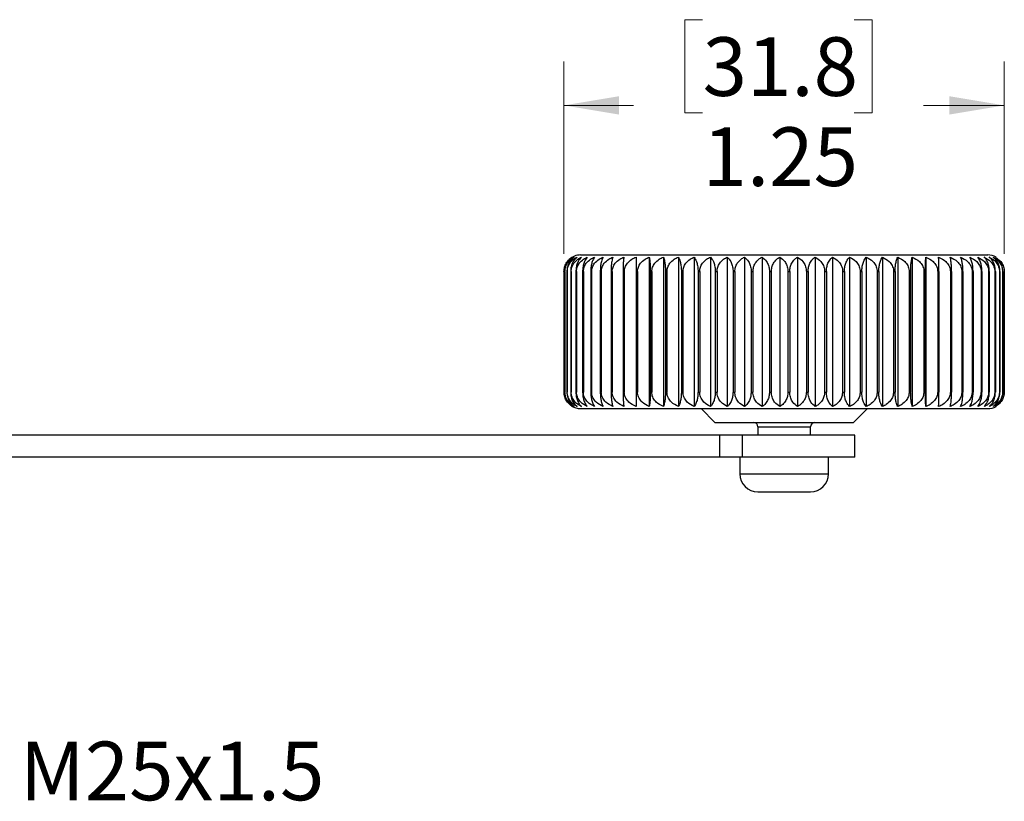
# Model space of a CAD drawing. Units: inches. Extents: x 0.4 to 16.6, y 0.2 to 10.8.
# Drawn here: x 6.8 to 9.6, y 5.1 to 7.3 of the extents above; entities that cross this region are included whole.
import ezdxf

# ---------------------------------------------------------------- set-up
doc = ezdxf.new("R2010")
doc.units = ezdxf.units.IN
doc.header["$MEASUREMENT"] = 0
doc.styles.add('SLDTEXTSTYLE0', font='TXT', dxfattribs={"width": 0.75})
doc.dimstyles.new('SLDDIMSTYLE2', dxfattribs={"dimtxt": 0.166667, "dimasz": 0.156, "dimexe": 0, "dimexo": 0.0625, "dimgap": 0.041667, "dimtad": 0, "dimtih": 1, "dimtoh": 1, "dimrnd": 1e-09, "dimzin": 12, "dimdsep": 46, "dimtxsty": 'SLDTEXTSTYLE0', "dimsah": 1, "dimcen": 0.09, "dimadec": 0, "dimazin": 3, "dimtfac": 1, "dimtofl": 0, "dimtmove": 0, "dimatfit": 3, "dimfxl": 0, "dimfrac": 2, "dimtolj": 1, "dimtzin": 12, "dimarcsym": 0})

# ---------------------------------------------------------------- blocks, each defined once
blk = doc.blocks.new('_D_6')
at = {"color": 11, "linetype": 'Continuous', "lineweight": 18}
for p, q in [((8.741, 7.3), (8.6903, 7.3)), ((8.6903, 7.3), (8.6903, 7.0351)), ((9.1719, 7.3), (9.2226, 7.3)), ((9.2226, 7.3), (9.2226, 7.0351)), ((8.3471, 6.6341), (8.3471, 7.1814)), ((9.5984, 6.6341), (9.5984, 7.1814)), ((8.3471, 7.0564), (8.5444, 7.0564)), ((9.5984, 7.0564), (9.3685, 7.0564)), ((8.6903, 7.0351), (8.741, 7.0351)), ((9.2226, 7.0351), (9.1719, 7.0351))]:
    blk.add_line(p, q, dxfattribs=at)
for points in [[(8.3471, 7.0564), (8.5031, 7.0304), (8.5031, 7.0824)], [(9.5984, 7.0564), (9.4424, 7.0824), (9.4424, 7.0304)]]:
    blk.add_solid(points, dxfattribs=at)
at = {"color": 11, "linetype": 'Continuous', "lineweight": 18, "char_height": 0.16667, "attachment_point": 1, "style": 'SLDTEXTSTYLE0'}
for s, insert in [('31.8', (8.741, 7.25)), ('1.25', (8.741, 6.994))]:
    blk.add_mtext(s, dxfattribs=dict(at, insert=insert))

msp = doc.modelspace()

# ---------------------------------------------------------------- linework, layer by layer
at = {"color": 7, "linetype": 'Continuous', "lineweight": 25}
for p, q in [((8.3943, 6.6314), (8.973, 6.6314)), ((8.5519, 6.6253), (8.5519, 6.2004)), ((8.5894, 6.6253), (8.5894, 6.2004)), ((8.6295, 6.6253), (8.6295, 6.2004)), ((8.6721, 6.6253), (8.6721, 6.2004)), ((8.7168, 6.6253), (8.7168, 6.2004)), ((8.7632, 6.6253), (8.7632, 6.2004)), ((8.8112, 6.6253), (8.8112, 6.2004)), ((8.8603, 6.6253), (8.8603, 6.2004)), ((8.9101, 6.6253), (8.9101, 6.2004)), ((8.9604, 6.6253), (8.9604, 6.2004)), ((8.973, 6.6314), (9.5518, 6.6314)), ((9.0108, 6.6253), (9.0108, 6.2004)), ((9.061, 6.6253), (9.061, 6.2004)), ((9.1105, 6.6253), (9.1105, 6.2004)), ((9.159, 6.6253), (9.159, 6.2004)), ((9.2063, 6.6253), (9.2063, 6.2004)), ((9.2519, 6.6253), (9.2519, 6.2004)), ((9.2956, 6.6253), (9.2956, 6.2004)), ((9.337, 6.6253), (9.337, 6.2004)), ((9.3758, 6.6253), (9.3758, 6.2004)), ((8.3471, 6.5841), (8.3471, 6.2416)), ((8.3471, 6.5841), (8.3471, 6.5841)), ((8.3471, 6.5841), (8.3471, 6.2416)), ((8.349, 6.5841), (8.3495, 6.5841)), ((8.349, 6.5841), (8.349, 6.2416)), ((8.3495, 6.5841), (8.3495, 6.2416)), ((8.3554, 6.5841), (8.3563, 6.5841)), ((8.3554, 6.5841), (8.3554, 6.2416)), ((8.3563, 6.5841), (8.3563, 6.2416)), ((8.3661, 6.5841), (8.3674, 6.5841)), ((8.3661, 6.5841), (8.3661, 6.2416)), ((8.3674, 6.5841), (8.3674, 6.2416)), ((8.381, 6.5841), (8.3827, 6.5841)), ((8.381, 6.5841), (8.381, 6.2416)), ((8.3827, 6.5841), (8.3827, 6.2416)), ((8.4001, 6.5841), (8.4022, 6.5841)), ((8.4001, 6.5841), (8.4001, 6.2416)), ((8.4022, 6.5841), (8.4022, 6.2416)), ((8.4232, 6.5841), (8.4257, 6.5841)), ((8.4232, 6.5841), (8.4232, 6.2416)), ((8.4257, 6.5841), (8.4257, 6.2416)), ((8.4502, 6.5841), (8.4531, 6.5841)), ((8.4502, 6.5841), (8.4502, 6.2416)), ((8.4531, 6.5841), (8.4531, 6.2416)), ((8.4809, 6.5841), (8.4841, 6.5841)), ((8.4809, 6.5841), (8.4809, 6.2416)), ((8.4841, 6.5841), (8.4841, 6.2416)), ((8.5149, 6.5841), (8.5185, 6.5841)), ((8.5149, 6.5841), (8.5149, 6.2416)), ((8.5185, 6.5841), (8.5185, 6.2416)), ((8.5523, 6.5841), (8.5561, 6.5841)), ((8.5523, 6.5841), (8.5523, 6.2416)), ((8.5561, 6.5841), (8.5561, 6.2416)), ((8.5925, 6.5841), (8.5966, 6.5841)), ((8.5925, 6.5841), (8.5925, 6.2416)), ((8.5966, 6.5841), (8.5966, 6.2416)), ((8.6354, 6.5841), (8.6398, 6.5841)), ((8.6354, 6.5841), (8.6354, 6.2416)), ((8.6398, 6.5841), (8.6398, 6.2416)), ((8.6807, 6.5841), (8.6853, 6.5841)), ((8.6807, 6.5841), (8.6807, 6.2416)), ((8.6853, 6.5841), (8.6853, 6.2416)), ((8.7281, 6.5841), (8.7329, 6.5841)), ((8.7281, 6.5841), (8.7281, 6.2416)), ((8.7329, 6.5841), (8.7329, 6.2416)), ((8.7771, 6.5841), (8.7821, 6.5841)), ((8.7771, 6.5841), (8.7771, 6.2416)), ((8.7821, 6.5841), (8.7821, 6.2416)), ((8.8276, 6.5841), (8.8326, 6.5841)), ((8.8276, 6.5841), (8.8276, 6.2416)), ((8.8326, 6.5841), (8.8326, 6.2416)), ((8.879, 6.5841), (8.8842, 6.5841)), ((8.879, 6.5841), (8.879, 6.2416)), ((8.8842, 6.5841), (8.8842, 6.2416)), ((8.9311, 6.5841), (8.9363, 6.5841)), ((8.9311, 6.5841), (8.9311, 6.2416)), ((8.9363, 6.5841), (8.9363, 6.2416)), ((8.9836, 6.5841), (8.9887, 6.5841)), ((8.9836, 6.5841), (8.9836, 6.2416)), ((8.9887, 6.5841), (8.9887, 6.2416)), ((9.0359, 6.5841), (9.0411, 6.5841)), ((9.0359, 6.5841), (9.0359, 6.2416)), ((9.0411, 6.5841), (9.0411, 6.2416)), ((9.0878, 6.5841), (9.0929, 6.5841)), ((9.0878, 6.5841), (9.0878, 6.2416)), ((9.0929, 6.5841), (9.0929, 6.2416)), ((9.1389, 6.5841), (9.1439, 6.5841)), ((9.1389, 6.5841), (9.1389, 6.2416)), ((9.1439, 6.5841), (9.1439, 6.2416)), ((9.1888, 6.5841), (9.1937, 6.5841)), ((9.1888, 6.5841), (9.1888, 6.2416)), ((9.1937, 6.5841), (9.1937, 6.2416)), ((9.2372, 6.5841), (9.2419, 6.5841)), ((9.2372, 6.5841), (9.2372, 6.2416)), ((9.2419, 6.5841), (9.2419, 6.2416)), ((9.2838, 6.5841), (9.2883, 6.5841)), ((9.2838, 6.5841), (9.2838, 6.2416)), ((9.2883, 6.5841), (9.2883, 6.2416)), ((9.3282, 6.5841), (9.3324, 6.5841)), ((9.3282, 6.5841), (9.3282, 6.2416)), ((9.3324, 6.5841), (9.3324, 6.2416)), ((9.3701, 6.5841), (9.3741, 6.5841)), ((9.3701, 6.5841), (9.3701, 6.2416)), ((9.3741, 6.5841), (9.3741, 6.2416)), ((9.4092, 6.5841), (9.4129, 6.5841)), ((9.4092, 6.5841), (9.4092, 6.2416)), ((9.4129, 6.5841), (9.4129, 6.2416)), ((9.4452, 6.5841), (9.4486, 6.5841)), ((9.4452, 6.5841), (9.4452, 6.2416)), ((9.4486, 6.5841), (9.4486, 6.2416)), ((9.4779, 6.5841), (9.481, 6.5841)), ((9.4779, 6.5841), (9.4779, 6.2416)), ((9.481, 6.5841), (9.481, 6.2416)), ((9.5071, 6.5841), (9.5098, 6.5841)), ((9.5071, 6.5841), (9.5071, 6.2416)), ((9.5098, 6.5841), (9.5098, 6.2416)), ((9.5326, 6.5841), (9.5349, 6.5841)), ((9.5326, 6.5841), (9.5326, 6.2416)), ((9.5349, 6.5841), (9.5349, 6.2416)), ((9.5541, 6.5841), (9.556, 6.5841)), ((9.5541, 6.5841), (9.5541, 6.2416)), ((9.556, 6.5841), (9.556, 6.2416)), ((9.5716, 6.5841), (9.5731, 6.5841)), ((9.5716, 6.5841), (9.5716, 6.2416)), ((9.5731, 6.5841), (9.5731, 6.2416)), ((9.5848, 6.5841), (9.5859, 6.5841)), ((9.5848, 6.5841), (9.5848, 6.2416)), ((9.5859, 6.5841), (9.5859, 6.2416)), ((9.5938, 6.5841), (9.5944, 6.5841)), ((9.5938, 6.5841), (9.5938, 6.2416)), ((9.5944, 6.5841), (9.5944, 6.2416)), ((9.5984, 6.5841), (9.5986, 6.5841)), ((9.5984, 6.5841), (9.5984, 6.2416)), ((9.5986, 6.2416), (9.5986, 6.5841)), ((8.3471, 6.2416), (8.3471, 6.2403)), ((8.3471, 6.2416), (8.3471, 6.2416)), ((8.349, 6.2416), (8.3495, 6.2416)), ((8.3554, 6.2416), (8.3563, 6.2416)), ((8.3661, 6.2416), (8.3674, 6.2416)), ((8.381, 6.2416), (8.3827, 6.2416)), ((8.4001, 6.2416), (8.4022, 6.2416)), ((8.4232, 6.2416), (8.4257, 6.2416)), ((8.4502, 6.2416), (8.4531, 6.2416)), ((8.4809, 6.2416), (8.4841, 6.2416)), ((8.5149, 6.2416), (8.5185, 6.2416)), ((8.5523, 6.2416), (8.5561, 6.2416)), ((8.5925, 6.2416), (8.5966, 6.2416)), ((8.6354, 6.2416), (8.6398, 6.2416)), ((8.6807, 6.2416), (8.6853, 6.2416)), ((8.7281, 6.2416), (8.7329, 6.2416)), ((8.7771, 6.2416), (8.7821, 6.2416)), ((8.8276, 6.2416), (8.8326, 6.2416)), ((8.879, 6.2416), (8.8842, 6.2416)), ((8.9311, 6.2416), (8.9363, 6.2416)), ((8.9836, 6.2416), (8.9887, 6.2416)), ((9.0359, 6.2416), (9.0411, 6.2416)), ((9.0878, 6.2416), (9.0929, 6.2416)), ((9.1389, 6.2416), (9.1439, 6.2416)), ((9.1888, 6.2416), (9.1937, 6.2416)), ((9.2372, 6.2416), (9.2419, 6.2416)), ((9.2838, 6.2416), (9.2883, 6.2416)), ((9.3282, 6.2416), (9.3324, 6.2416)), ((9.3701, 6.2416), (9.3741, 6.2416)), ((9.4092, 6.2416), (9.4129, 6.2416)), ((9.4452, 6.2416), (9.4486, 6.2416)), ((9.4779, 6.2416), (9.481, 6.2416)), ((9.5071, 6.2416), (9.5098, 6.2416)), ((9.5326, 6.2416), (9.5349, 6.2416)), ((9.5541, 6.2416), (9.556, 6.2416)), ((9.5716, 6.2416), (9.5731, 6.2416)), ((9.5848, 6.2416), (9.5859, 6.2416)), ((9.5938, 6.2416), (9.5944, 6.2416)), ((9.5984, 6.2416), (9.5986, 6.2416)), ((8.3943, 6.1944), (8.973, 6.1944)), ((8.7368, 6.1944), (8.7762, 6.155)), ((8.973, 6.1944), (9.5518, 6.1944)), ((9.1699, 6.155), (9.2093, 6.1944)), ((8.7762, 6.155), (8.973, 6.155)), ((8.8982, 6.1432), (8.8982, 6.1188)), ((8.8982, 6.1432), (8.973, 6.1432)), ((8.973, 6.155), (9.1699, 6.155)), ((8.973, 6.1432), (9.0478, 6.1432)), ((9.0478, 6.1188), (9.0478, 6.1432)), ((8.7897, 6.1188), (6.2331, 6.1188)), ((8.7897, 6.0566), (8.7897, 6.1188)), ((8.8543, 6.1188), (8.7897, 6.1188)), ((8.8543, 6.0566), (8.8543, 6.1188)), ((9.1738, 6.1188), (8.8543, 6.1188)), ((9.1738, 6.0566), (9.1738, 6.1188)), ((8.7897, 6.0566), (6.2331, 6.0566)), ((8.8543, 6.0566), (8.7897, 6.0566)), ((8.8471, 6.0566), (8.8471, 6.0093)), ((9.1738, 6.0566), (8.8543, 6.0566)), ((9.099, 6.0093), (9.099, 6.0566)), ((8.8471, 6.0093), (8.973, 6.0093)), ((8.973, 6.0093), (9.099, 6.0093)), ((8.8982, 5.9581), (8.973, 5.9581)), ((8.973, 5.9581), (9.0478, 5.9581))]:
    msp.add_line(p, q, dxfattribs=at)
at = {"color": 7, "linetype": 'Continuous', "lineweight": 25, "flags": 128}
msp.add_lwpolyline([(8.3496, 6.5995), (8.348, 6.5933), (8.3471, 6.5841)], dxfattribs=at)
at = {"color": 7, "linetype": 'Continuous', "lineweight": 25}
for centre, radius, start, end in [((8.3943, 6.5841), 0.0472, 90, 133.4562), ((9.5518, 6.5841), 0.0472, 60.481, 90), ((8.3943, 6.2416), 0.0472, 237.3854, 270), ((9.5518, 6.2416), 0.0472, 270, 299.5476), ((8.8864, 6.1432), 0.0118, 0, 90), ((9.0597, 6.1432), 0.0118, 90, 180), ((8.8982, 6.0093), 0.0512, 180, 270), ((9.0478, 6.0093), 0.0512, 270, 0)]:
    msp.add_arc(centre, radius, start, end, dxfattribs=at)
for points, knots in [([(8.3471, 6.5841), (8.3474, 6.5884), (8.3481, 6.5969), (8.3537, 6.6094), (8.3618, 6.6192), (8.3687, 6.6234), (8.3717, 6.6253)], [0, 0, 0, 0, 0.227721, 0.454687, 0.763292, 1, 1, 1, 1]), ([(8.3717, 6.6253), (8.3667, 6.6216), (8.3589, 6.6158), (8.3515, 6.6015), (8.3492, 6.5911), (8.3491, 6.5852), (8.349, 6.5841)], [0, 0, 0, 0, 0.428482, 0.684348, 0.941978, 1, 1, 1, 1]), ([(8.3495, 6.5841), (8.3498, 6.5884), (8.3506, 6.5969), (8.3566, 6.6094), (8.3653, 6.6192), (8.3727, 6.6234), (8.3759, 6.6253)], [0, 0, 0, 0, 0.227721, 0.454687, 0.763292, 1, 1, 1, 1]), ([(8.3759, 6.6253), (8.3714, 6.6216), (8.3643, 6.6158), (8.3576, 6.6015), (8.3555, 6.5911), (8.3554, 6.5852), (8.3554, 6.5841)], [0, 0, 0, 0, 0.428496, 0.68436, 0.941987, 1, 1, 1, 1]), ([(8.3563, 6.5841), (8.3567, 6.5884), (8.3574, 6.5969), (8.3639, 6.6094), (8.3731, 6.6192), (8.3809, 6.6234), (8.3843, 6.6253)], [0, 0, 0, 0, 0.227721, 0.454687, 0.763292, 1, 1, 1, 1]), ([(8.3843, 6.6253), (8.3803, 6.6216), (8.374, 6.6158), (8.368, 6.6015), (8.3662, 6.5911), (8.3661, 6.5852), (8.3661, 6.5841)], [0, 0, 0, 0, 0.4285074, 0.6843687, 0.9419941, 1, 1, 1, 1]), ([(8.3674, 6.5841), (8.3678, 6.5884), (8.3686, 6.5969), (8.3754, 6.6094), (8.3851, 6.6192), (8.3933, 6.6234), (8.3968, 6.6253)], [0, 0, 0, 0, 0.227721, 0.454687, 0.763292, 1, 1, 1, 1]), ([(8.3968, 6.6253), (8.3934, 6.6216), (8.3879, 6.6158), (8.3827, 6.6015), (8.3811, 6.5911), (8.381, 6.5852), (8.381, 6.5841)], [0, 0, 0, 0, 0.428516, 0.684376, 0.942, 1, 1, 1, 1]), ([(8.3827, 6.5841), (8.3832, 6.5884), (8.384, 6.5969), (8.3911, 6.6094), (8.4011, 6.6192), (8.4097, 6.6234), (8.4134, 6.6253)], [0, 0, 0, 0, 0.2277208, 0.4546874, 0.7632925, 1, 1, 1, 1]), ([(8.4134, 6.6253), (8.4105, 6.6216), (8.4059, 6.6158), (8.4016, 6.6015), (8.4002, 6.5911), (8.4001, 6.5852), (8.4001, 6.5841)], [0, 0, 0, 0, 0.428523, 0.684381, 0.942004, 1, 1, 1, 1]), ([(8.4022, 6.5841), (8.4027, 6.5884), (8.4036, 6.5969), (8.4108, 6.6094), (8.4213, 6.6192), (8.4301, 6.6234), (8.4339, 6.6253)], [0, 0, 0, 0, 0.227721, 0.454687, 0.763292, 1, 1, 1, 1]), ([(8.4339, 6.6253), (8.4316, 6.6216), (8.4279, 6.6158), (8.4244, 6.6015), (8.4233, 6.5911), (8.4233, 6.5852), (8.4232, 6.5841)], [0, 0, 0, 0, 0.428528, 0.684386, 0.942007, 1, 1, 1, 1]), ([(8.4257, 6.5841), (8.4262, 6.5884), (8.4271, 6.5969), (8.4346, 6.6094), (8.4452, 6.6192), (8.4543, 6.6234), (8.4582, 6.6253)], [0, 0, 0, 0, 0.2277208, 0.4546874, 0.7632925, 1, 1, 1, 1]), ([(8.4582, 6.6253), (8.4565, 6.6216), (8.4537, 6.6158), (8.4511, 6.6015), (8.4503, 6.5911), (8.4502, 6.5852), (8.4502, 6.5841)], [0, 0, 0, 0, 0.428532, 0.684389, 0.94201, 1, 1, 1, 1]), ([(8.4531, 6.5841), (8.4535, 6.5884), (8.4545, 6.5969), (8.462, 6.6094), (8.4729, 6.6192), (8.4821, 6.6234), (8.4861, 6.6253)], [0, 0, 0, 0, 0.227721, 0.454687, 0.763292, 1, 1, 1, 1]), ([(8.4861, 6.6253), (8.4849, 6.6216), (8.4831, 6.6158), (8.4814, 6.6015), (8.4809, 6.5911), (8.4809, 6.5852), (8.4809, 6.5841)], [0, 0, 0, 0, 0.4285347, 0.684391, 0.9420113, 1, 1, 1, 1]), ([(8.4841, 6.5841), (8.4845, 6.5884), (8.4855, 6.5969), (8.4931, 6.6094), (8.5041, 6.6192), (8.5134, 6.6234), (8.5174, 6.6253)], [0, 0, 0, 0, 0.227721, 0.454687, 0.763292, 1, 1, 1, 1]), ([(8.5174, 6.6253), (8.5169, 6.6216), (8.516, 6.6158), (8.5152, 6.6015), (8.515, 6.5911), (8.5149, 6.5852), (8.5149, 6.5841)], [0, 0, 0, 0, 0.428536, 0.684392, 0.942012, 1, 1, 1, 1]), ([(8.5185, 6.5841), (8.519, 6.5884), (8.5199, 6.5969), (8.5276, 6.6094), (8.5386, 6.6192), (8.5479, 6.6234), (8.5519, 6.6253)], [0, 0, 0, 0, 0.2277208, 0.4546874, 0.7632925, 1, 1, 1, 1]), ([(8.5519, 6.6253), (8.552, 6.6216), (8.5521, 6.6158), (8.5522, 6.6015), (8.5522, 6.5911), (8.5523, 6.5852), (8.5523, 6.5841)], [0, 0, 0, 0, 0.428537, 0.684393, 0.942013, 1, 1, 1, 1]), ([(8.5561, 6.5841), (8.5566, 6.5884), (8.5575, 6.5969), (8.5651, 6.6094), (8.5761, 6.6192), (8.5853, 6.6234), (8.5894, 6.6253)], [0, 0, 0, 0, 0.227721, 0.454687, 0.763292, 1, 1, 1, 1]), ([(8.5894, 6.6253), (8.59, 6.6216), (8.5911, 6.6158), (8.5922, 6.6015), (8.5925, 6.5911), (8.5925, 6.5852), (8.5925, 6.5841)], [0, 0, 0, 0, 0.428536, 0.684392, 0.942012, 1, 1, 1, 1]), ([(8.5966, 6.5841), (8.5971, 6.5884), (8.598, 6.5969), (8.6056, 6.6094), (8.6164, 6.6192), (8.6255, 6.6234), (8.6295, 6.6253)], [0, 0, 0, 0, 0.227721, 0.454687, 0.763292, 1, 1, 1, 1]), ([(8.6295, 6.6253), (8.6308, 6.6216), (8.6329, 6.6158), (8.6348, 6.6015), (8.6354, 6.5911), (8.6354, 6.5852), (8.6354, 6.5841)], [0, 0, 0, 0, 0.428534, 0.684391, 0.942011, 1, 1, 1, 1]), ([(8.6398, 6.5841), (8.6403, 6.5884), (8.6412, 6.5969), (8.6486, 6.6094), (8.6592, 6.6192), (8.6682, 6.6234), (8.6721, 6.6253)], [0, 0, 0, 0, 0.227721, 0.454687, 0.763292, 1, 1, 1, 1]), ([(8.6721, 6.6253), (8.674, 6.6216), (8.677, 6.6158), (8.6798, 6.6015), (8.6807, 6.5911), (8.6807, 6.5852), (8.6807, 6.5841)], [0, 0, 0, 0, 0.428531, 0.684388, 0.942009, 1, 1, 1, 1]), ([(8.6853, 6.5841), (8.6858, 6.5884), (8.6867, 6.5969), (8.6939, 6.6094), (8.7042, 6.6192), (8.713, 6.6234), (8.7168, 6.6253)], [0, 0, 0, 0, 0.2277208, 0.4546874, 0.7632925, 1, 1, 1, 1]), ([(8.7168, 6.6253), (8.7192, 6.6216), (8.7231, 6.6158), (8.7268, 6.6015), (8.728, 6.5911), (8.7281, 6.5852), (8.7281, 6.5841)], [0, 0, 0, 0, 0.428527, 0.684385, 0.942006, 1, 1, 1, 1]), ([(8.7329, 6.5841), (8.7333, 6.5884), (8.7341, 6.5969), (8.7411, 6.6094), (8.7511, 6.6192), (8.7596, 6.6234), (8.7632, 6.6253)], [0, 0, 0, 0, 0.227721, 0.454687, 0.763292, 1, 1, 1, 1]), ([(8.7632, 6.6253), (8.7662, 6.6216), (8.7711, 6.6158), (8.7756, 6.6015), (8.7771, 6.5911), (8.7771, 6.5852), (8.7771, 6.5841)], [0, 0, 0, 0, 0.428521, 0.68438, 0.942003, 1, 1, 1, 1]), ([(8.7821, 6.5841), (8.7825, 6.5884), (8.7833, 6.5969), (8.79, 6.6094), (8.7995, 6.6192), (8.8077, 6.6234), (8.8112, 6.6253)], [0, 0, 0, 0, 0.227721, 0.454687, 0.763292, 1, 1, 1, 1]), ([(8.8112, 6.6253), (8.8147, 6.6216), (8.8204, 6.6158), (8.8258, 6.6015), (8.8275, 6.5911), (8.8276, 6.5852), (8.8276, 6.5841)], [0, 0, 0, 0, 0.428514, 0.684374, 0.941998, 1, 1, 1, 1]), ([(8.8326, 6.5841), (8.833, 6.5884), (8.8338, 6.5969), (8.8401, 6.6094), (8.8492, 6.6192), (8.8569, 6.6234), (8.8603, 6.6253)], [0, 0, 0, 0, 0.227721, 0.454687, 0.763292, 1, 1, 1, 1]), ([(8.8603, 6.6253), (8.8643, 6.6216), (8.8708, 6.6158), (8.877, 6.6015), (8.8789, 6.5911), (8.879, 6.5852), (8.879, 6.5841)], [0, 0, 0, 0, 0.428505, 0.684367, 0.941992, 1, 1, 1, 1]), ([(8.8842, 6.5841), (8.8845, 6.5884), (8.8853, 6.5969), (8.8912, 6.6094), (8.8998, 6.6192), (8.907, 6.6234), (8.9101, 6.6253)], [0, 0, 0, 0, 0.227721, 0.454687, 0.763292, 1, 1, 1, 1]), ([(8.9101, 6.6253), (8.9147, 6.6216), (8.922, 6.6158), (8.9289, 6.6015), (8.931, 6.5911), (8.9311, 6.5852), (8.9311, 6.5841)], [0, 0, 0, 0, 0.428493, 0.6843569, 0.941985, 1, 1, 1, 1]), ([(8.9363, 6.5841), (8.9367, 6.5884), (8.9373, 6.5969), (8.9429, 6.6094), (8.9508, 6.6192), (8.9575, 6.6234), (8.9604, 6.6253)], [0, 0, 0, 0, 0.2277208, 0.4546874, 0.7632925, 1, 1, 1, 1]), ([(8.9604, 6.6253), (8.9655, 6.6216), (8.9735, 6.6158), (8.9811, 6.6015), (8.9834, 6.5911), (8.9835, 6.5852), (8.9836, 6.5841)], [0, 0, 0, 0, 0.428478, 0.684345, 0.941976, 1, 1, 1, 1]), ([(8.9887, 6.5841), (8.9891, 6.5884), (8.9897, 6.5969), (8.9947, 6.6094), (9.002, 6.6192), (9.0082, 6.6234), (9.0108, 6.6253)], [0, 0, 0, 0, 0.227721, 0.454687, 0.763292, 1, 1, 1, 1]), ([(9.0108, 6.6253), (9.0163, 6.6216), (9.025, 6.6158), (9.0332, 6.6015), (9.0357, 6.5911), (9.0359, 6.5852), (9.0359, 6.5841)], [0, 0, 0, 0, 0.428486, 0.684351, 0.941981, 1, 1, 1, 1]), ([(9.0411, 6.5841), (9.0413, 6.5884), (9.0419, 6.5969), (9.0465, 6.6094), (9.053, 6.6192), (9.0586, 6.6234), (9.061, 6.6253)], [0, 0, 0, 0, 0.227721, 0.454687, 0.763292, 1, 1, 1, 1]), ([(9.061, 6.6253), (9.0668, 6.6216), (9.0761, 6.6158), (9.0849, 6.6015), (9.0876, 6.5911), (9.0878, 6.5852), (9.0878, 6.5841)], [0, 0, 0, 0, 0.428499, 0.684362, 0.941989, 1, 1, 1, 1]), ([(9.0929, 6.5841), (9.0931, 6.5884), (9.0936, 6.5969), (9.0977, 6.6094), (9.1035, 6.6192), (9.1084, 6.6234), (9.1105, 6.6253)], [0, 0, 0, 0, 0.227721, 0.454687, 0.763292, 1, 1, 1, 1]), ([(9.1105, 6.6253), (9.1167, 6.6216), (9.1265, 6.6158), (9.1358, 6.6015), (9.1387, 6.5911), (9.1389, 6.5852), (9.1389, 6.5841)], [0, 0, 0, 0, 0.42851, 0.684371, 0.941996, 1, 1, 1, 1]), ([(9.1439, 6.5841), (9.1441, 6.5884), (9.1445, 6.5969), (9.148, 6.6094), (9.153, 6.6192), (9.1572, 6.6234), (9.159, 6.6253)], [0, 0, 0, 0, 0.227721, 0.454687, 0.763292, 1, 1, 1, 1]), ([(9.159, 6.6253), (9.1655, 6.6216), (9.1758, 6.6158), (9.1856, 6.6015), (9.1886, 6.5911), (9.1888, 6.5852), (9.1888, 6.5841)], [0, 0, 0, 0, 0.428518, 0.684377, 0.942001, 1, 1, 1, 1]), ([(9.1937, 6.5841), (9.1938, 6.5884), (9.1942, 6.5969), (9.1971, 6.6094), (9.2013, 6.6192), (9.2048, 6.6234), (9.2063, 6.6253)], [0, 0, 0, 0, 0.227721, 0.454687, 0.763292, 1, 1, 1, 1]), ([(9.2063, 6.6253), (9.213, 6.6216), (9.2237, 6.6158), (9.2339, 6.6015), (9.237, 6.5911), (9.2372, 6.5852), (9.2372, 6.5841)], [0, 0, 0, 0, 0.428524, 0.684383, 0.942005, 1, 1, 1, 1]), ([(9.2419, 6.5841), (9.2421, 6.5884), (9.2423, 6.5969), (9.2446, 6.6094), (9.2479, 6.6192), (9.2507, 6.6234), (9.2519, 6.6253)], [0, 0, 0, 0, 0.227721, 0.454687, 0.763292, 1, 1, 1, 1]), ([(9.2519, 6.6253), (9.2588, 6.6216), (9.2699, 6.6158), (9.2803, 6.6015), (9.2836, 6.5911), (9.2838, 6.5852), (9.2838, 6.5841)], [0, 0, 0, 0, 0.4285293, 0.6843866, 0.9420079, 1, 1, 1, 1]), ([(9.2883, 6.5841), (9.2884, 6.5884), (9.2886, 6.5969), (9.2903, 6.6094), (9.2927, 6.6192), (9.2947, 6.6234), (9.2956, 6.6253)], [0, 0, 0, 0, 0.2277208, 0.4546874, 0.7632925, 1, 1, 1, 1]), ([(9.2956, 6.6253), (9.3026, 6.6216), (9.314, 6.6158), (9.3246, 6.6015), (9.328, 6.5911), (9.3281, 6.5852), (9.3282, 6.5841)], [0, 0, 0, 0, 0.4285329, 0.6843895, 0.9420101, 1, 1, 1, 1]), ([(9.3324, 6.5841), (9.3325, 6.5884), (9.3326, 6.5969), (9.3337, 6.6094), (9.3351, 6.6192), (9.3364, 6.6234), (9.337, 6.6253)], [0, 0, 0, 0, 0.227721, 0.454687, 0.763292, 1, 1, 1, 1]), ([(9.337, 6.6253), (9.3441, 6.6216), (9.3556, 6.6158), (9.3665, 6.6015), (9.3699, 6.5911), (9.37, 6.5852), (9.3701, 6.5841)], [0, 0, 0, 0, 0.428535, 0.684391, 0.942012, 1, 1, 1, 1]), ([(9.3741, 6.5841), (9.3741, 6.5884), (9.3741, 6.5969), (9.3745, 6.6094), (9.3751, 6.6192), (9.3756, 6.6234), (9.3758, 6.6253)], [0, 0, 0, 0, 0.227721, 0.454687, 0.763292, 1, 1, 1, 1]), ([(9.3758, 6.6253), (9.383, 6.6216), (9.3946, 6.6158), (9.4056, 6.6015), (9.409, 6.5911), (9.4091, 6.5852), (9.4092, 6.5841)], [0, 0, 0, 0, 0.428536, 0.684392, 0.942012, 1, 1, 1, 1]), ([(9.4118, 6.6253), (9.4191, 6.6216), (9.4307, 6.6158), (9.4416, 6.6015), (9.445, 6.5911), (9.4452, 6.5852), (9.4452, 6.5841)], [0, 0, 0, 0, 0.428537, 0.684392, 0.942012, 1, 1, 1, 1]), ([(9.4129, 6.5841), (9.4129, 6.5884), (9.4128, 6.5969), (9.4126, 6.6094), (9.4122, 6.6192), (9.4119, 6.6234), (9.4118, 6.6253)], [0, 0, 0, 0, 0.227721, 0.454687, 0.763292, 1, 1, 1, 1]), ([(9.4448, 6.6253), (9.452, 6.6216), (9.4635, 6.6158), (9.4744, 6.6015), (9.4777, 6.5911), (9.4779, 6.5852), (9.4779, 6.5841)], [0, 0, 0, 0, 0.428536, 0.684392, 0.942012, 1, 1, 1, 1]), ([(9.4486, 6.5841), (9.4485, 6.5884), (9.4484, 6.5969), (9.4476, 6.6094), (9.4463, 6.6192), (9.4452, 6.6234), (9.4448, 6.6253)], [0, 0, 0, 0, 0.227721, 0.454687, 0.763292, 1, 1, 1, 1]), ([(9.4744, 6.6253), (9.4815, 6.6216), (9.4929, 6.6158), (9.5036, 6.6015), (9.5069, 6.5911), (9.5071, 6.5852), (9.5071, 6.5841)], [0, 0, 0, 0, 0.428534, 0.68439, 0.942011, 1, 1, 1, 1]), ([(9.481, 6.5841), (9.4809, 6.5884), (9.4807, 6.5969), (9.4792, 6.6094), (9.477, 6.6192), (9.4752, 6.6234), (9.4744, 6.6253)], [0, 0, 0, 0, 0.227721, 0.454687, 0.763292, 1, 1, 1, 1]), ([(9.5005, 6.6253), (9.5075, 6.6216), (9.5186, 6.6158), (9.5291, 6.6015), (9.5324, 6.5911), (9.5326, 6.5852), (9.5326, 6.5841)], [0, 0, 0, 0, 0.42853, 0.684387, 0.942009, 1, 1, 1, 1]), ([(9.5098, 6.5841), (9.5097, 6.5884), (9.5094, 6.5969), (9.5073, 6.6094), (9.5042, 6.6192), (9.5016, 6.6234), (9.5005, 6.6253)], [0, 0, 0, 0, 0.227721, 0.454687, 0.763292, 1, 1, 1, 1]), ([(9.5229, 6.6253), (9.5297, 6.6216), (9.5405, 6.6158), (9.5507, 6.6015), (9.5539, 6.5911), (9.5541, 6.5852), (9.5541, 6.5841)], [0, 0, 0, 0, 0.428526, 0.684384, 0.942006, 1, 1, 1, 1]), ([(9.5349, 6.5841), (9.5347, 6.5884), (9.5344, 6.5969), (9.5316, 6.6094), (9.5277, 6.6192), (9.5244, 6.6234), (9.5229, 6.6253)], [0, 0, 0, 0, 0.227721, 0.454687, 0.763292, 1, 1, 1, 1]), ([(9.5415, 6.6253), (9.548, 6.6216), (9.5584, 6.6158), (9.5683, 6.6015), (9.5714, 6.5911), (9.5715, 6.5852), (9.5716, 6.5841)], [0, 0, 0, 0, 0.42852, 0.684379, 0.942002, 1, 1, 1, 1]), ([(9.556, 6.5841), (9.5558, 6.5884), (9.5554, 6.5969), (9.5521, 6.6094), (9.5473, 6.6192), (9.5432, 6.6234), (9.5415, 6.6253)], [0, 0, 0, 0, 0.2277208, 0.4546874, 0.7632925, 1, 1, 1, 1]), ([(9.556, 6.6253), (9.5623, 6.6216), (9.5723, 6.6158), (9.5817, 6.6015), (9.5846, 6.5911), (9.5848, 6.5852), (9.5848, 6.5841)], [0, 0, 0, 0, 0.428512, 0.684372, 0.941997, 1, 1, 1, 1]), ([(9.5731, 6.5841), (9.5728, 6.5884), (9.5723, 6.5969), (9.5684, 6.6094), (9.5628, 6.6192), (9.5581, 6.6234), (9.556, 6.6253)], [0, 0, 0, 0, 0.227721, 0.454687, 0.763292, 1, 1, 1, 1]), ([(9.5665, 6.6253), (9.5724, 6.6216), (9.5819, 6.6158), (9.5908, 6.6015), (9.5936, 6.5911), (9.5937, 6.5852), (9.5938, 6.5841)], [0, 0, 0, 0, 0.428502, 0.684364, 0.941991, 1, 1, 1, 1]), ([(9.5859, 6.5841), (9.5856, 6.5884), (9.5851, 6.5969), (9.5806, 6.6094), (9.5743, 6.6192), (9.5689, 6.6234), (9.5665, 6.6253)], [0, 0, 0, 0, 0.227721, 0.454687, 0.763292, 1, 1, 1, 1]), ([(9.5944, 6.5841), (9.5941, 6.5884), (9.5935, 6.5969), (9.5886, 6.6094), (9.5815, 6.6192), (9.5755, 6.6234), (9.5728, 6.6253)], [0, 0, 0, 0, 0.227721, 0.454687, 0.763292, 1, 1, 1, 1]), ([(9.5809, 6.6187), (9.5835, 6.6169), (9.5894, 6.6128), (9.5955, 6.6015), (9.5982, 6.5911), (9.5983, 6.5852), (9.5984, 6.5841)], [0, 0, 0, 0, 0.2664942, 0.5948839, 0.9255378, 1, 1, 1, 1]), ([(8.362, 6.2086), (8.3602, 6.21), (8.3552, 6.2137), (8.3498, 6.2243), (8.3472, 6.2346), (8.3471, 6.2405), (8.3471, 6.2416)], [0, 0, 0, 0, 0.210816, 0.56413, 0.91988, 1, 1, 1, 1]), ([(8.349, 6.2416), (8.3494, 6.2373), (8.35, 6.2288), (8.3552, 6.2163), (8.3626, 6.2065), (8.3689, 6.2023), (8.3717, 6.2004)], [0, 0, 0, 0, 0.227721, 0.454687, 0.763292, 1, 1, 1, 1]), ([(8.3759, 6.2004), (8.3701, 6.2041), (8.361, 6.2099), (8.3523, 6.2242), (8.3496, 6.2346), (8.3495, 6.2405), (8.3495, 6.2416)], [0, 0, 0, 0, 0.428496, 0.68436, 0.941987, 1, 1, 1, 1]), ([(8.3554, 6.2416), (8.3557, 6.2373), (8.3563, 6.2288), (8.361, 6.2163), (8.3677, 6.2065), (8.3734, 6.2023), (8.3759, 6.2004)], [0, 0, 0, 0, 0.227721, 0.454687, 0.763292, 1, 1, 1, 1]), ([(8.3843, 6.2004), (8.3782, 6.2041), (8.3685, 6.2099), (8.3593, 6.2242), (8.3564, 6.2346), (8.3563, 6.2405), (8.3563, 6.2416)], [0, 0, 0, 0, 0.428507, 0.684369, 0.941994, 1, 1, 1, 1]), ([(8.3661, 6.2416), (8.3663, 6.2373), (8.3669, 6.2288), (8.371, 6.2163), (8.377, 6.2065), (8.3821, 6.2023), (8.3843, 6.2004)], [0, 0, 0, 0, 0.2277208, 0.4546874, 0.7632925, 1, 1, 1, 1]), ([(8.3968, 6.2004), (8.3904, 6.2041), (8.3802, 6.2099), (8.3706, 6.2242), (8.3676, 6.2346), (8.3674, 6.2405), (8.3674, 6.2416)], [0, 0, 0, 0, 0.428516, 0.684376, 0.942, 1, 1, 1, 1]), ([(8.381, 6.2416), (8.3812, 6.2373), (8.3817, 6.2288), (8.3853, 6.2163), (8.3905, 6.2065), (8.3949, 6.2023), (8.3968, 6.2004)], [0, 0, 0, 0, 0.227721, 0.454687, 0.763292, 1, 1, 1, 1]), ([(8.4134, 6.2004), (8.4067, 6.2041), (8.3961, 6.2099), (8.386, 6.2242), (8.3829, 6.2346), (8.3828, 6.2405), (8.3827, 6.2416)], [0, 0, 0, 0, 0.428523, 0.6843814, 0.9420039, 1, 1, 1, 1]), ([(8.4001, 6.2416), (8.4003, 6.2373), (8.4007, 6.2288), (8.4037, 6.2163), (8.4081, 6.2065), (8.4118, 6.2023), (8.4134, 6.2004)], [0, 0, 0, 0, 0.227721, 0.454687, 0.763292, 1, 1, 1, 1]), ([(8.4339, 6.2004), (8.427, 6.2041), (8.416, 6.2099), (8.4057, 6.2242), (8.4024, 6.2346), (8.4023, 6.2405), (8.4022, 6.2416)], [0, 0, 0, 0, 0.4285282, 0.6843857, 0.9420072, 1, 1, 1, 1]), ([(8.4232, 6.2416), (8.4234, 6.2373), (8.4237, 6.2288), (8.4261, 6.2163), (8.4296, 6.2065), (8.4326, 6.2023), (8.4339, 6.2004)], [0, 0, 0, 0, 0.227721, 0.454687, 0.763292, 1, 1, 1, 1]), ([(8.4582, 6.2004), (8.4511, 6.2041), (8.4399, 6.2099), (8.4292, 6.2242), (8.4259, 6.2346), (8.4258, 6.2405), (8.4257, 6.2416)], [0, 0, 0, 0, 0.428532, 0.684389, 0.94201, 1, 1, 1, 1]), ([(8.4502, 6.2416), (8.4503, 6.2373), (8.4506, 6.2288), (8.4524, 6.2163), (8.455, 6.2065), (8.4572, 6.2023), (8.4582, 6.2004)], [0, 0, 0, 0, 0.227721, 0.454687, 0.763292, 1, 1, 1, 1]), ([(8.4861, 6.2004), (8.4789, 6.2041), (8.4675, 6.2099), (8.4566, 6.2242), (8.4533, 6.2346), (8.4531, 6.2405), (8.4531, 6.2416)], [0, 0, 0, 0, 0.428535, 0.684391, 0.942011, 1, 1, 1, 1]), ([(8.4809, 6.2416), (8.4809, 6.2373), (8.4811, 6.2288), (8.4823, 6.2163), (8.484, 6.2065), (8.4854, 6.2023), (8.4861, 6.2004)], [0, 0, 0, 0, 0.227721, 0.454687, 0.763292, 1, 1, 1, 1]), ([(8.5174, 6.2004), (8.5102, 6.2041), (8.4986, 6.2099), (8.4877, 6.2242), (8.4843, 6.2346), (8.4841, 6.2405), (8.4841, 6.2416)], [0, 0, 0, 0, 0.428536, 0.684392, 0.942012, 1, 1, 1, 1]), ([(8.5149, 6.2416), (8.515, 6.2373), (8.515, 6.2288), (8.5156, 6.2163), (8.5164, 6.2065), (8.5171, 6.2023), (8.5174, 6.2004)], [0, 0, 0, 0, 0.227721, 0.454687, 0.763292, 1, 1, 1, 1]), ([(8.5519, 6.2004), (8.5446, 6.2041), (8.5331, 6.2099), (8.5221, 6.2242), (8.5187, 6.2346), (8.5185, 6.2405), (8.5185, 6.2416)], [0, 0, 0, 0, 0.428537, 0.684393, 0.942013, 1, 1, 1, 1]), ([(8.5523, 6.2416), (8.5522, 6.2373), (8.5522, 6.2288), (8.5522, 6.2163), (8.552, 6.2065), (8.5519, 6.2023), (8.5519, 6.2004)], [0, 0, 0, 0, 0.227721, 0.454687, 0.763292, 1, 1, 1, 1]), ([(8.5894, 6.2004), (8.5821, 6.2041), (8.5706, 6.2099), (8.5597, 6.2242), (8.5563, 6.2346), (8.5561, 6.2405), (8.5561, 6.2416)], [0, 0, 0, 0, 0.428536, 0.684392, 0.942012, 1, 1, 1, 1]), ([(8.5925, 6.2416), (8.5925, 6.2373), (8.5924, 6.2288), (8.5917, 6.2163), (8.5906, 6.2065), (8.5897, 6.2023), (8.5894, 6.2004)], [0, 0, 0, 0, 0.227721, 0.454687, 0.763292, 1, 1, 1, 1]), ([(8.6295, 6.2004), (8.6224, 6.2041), (8.611, 6.2099), (8.6002, 6.2242), (8.5968, 6.2346), (8.5967, 6.2405), (8.5966, 6.2416)], [0, 0, 0, 0, 0.428534, 0.684391, 0.942011, 1, 1, 1, 1]), ([(8.6354, 6.2416), (8.6354, 6.2373), (8.6352, 6.2288), (8.6338, 6.2163), (8.6319, 6.2065), (8.6302, 6.2023), (8.6295, 6.2004)], [0, 0, 0, 0, 0.227721, 0.454687, 0.763292, 1, 1, 1, 1]), ([(8.6721, 6.2004), (8.6651, 6.2041), (8.6539, 6.2099), (8.6433, 6.2242), (8.64, 6.2346), (8.6398, 6.2405), (8.6398, 6.2416)], [0, 0, 0, 0, 0.428531, 0.684388, 0.942009, 1, 1, 1, 1]), ([(8.6807, 6.2416), (8.6806, 6.2373), (8.6804, 6.2288), (8.6784, 6.2163), (8.6755, 6.2065), (8.6731, 6.2023), (8.6721, 6.2004)], [0, 0, 0, 0, 0.2277208, 0.4546874, 0.7632925, 1, 1, 1, 1]), ([(8.7168, 6.2004), (8.7099, 6.2041), (8.699, 6.2099), (8.6887, 6.2242), (8.6855, 6.2346), (8.6854, 6.2405), (8.6853, 6.2416)], [0, 0, 0, 0, 0.428527, 0.684385, 0.942006, 1, 1, 1, 1]), ([(8.7281, 6.2416), (8.7279, 6.2373), (8.7276, 6.2288), (8.725, 6.2163), (8.7213, 6.2065), (8.7181, 6.2023), (8.7168, 6.2004)], [0, 0, 0, 0, 0.227721, 0.454687, 0.763292, 1, 1, 1, 1]), ([(8.7632, 6.2004), (8.7566, 6.2041), (8.7461, 6.2099), (8.7361, 6.2242), (8.733, 6.2346), (8.7329, 6.2405), (8.7329, 6.2416)], [0, 0, 0, 0, 0.428521, 0.68438, 0.942003, 1, 1, 1, 1]), ([(8.7771, 6.2416), (8.7769, 6.2373), (8.7765, 6.2288), (8.7734, 6.2163), (8.7688, 6.2065), (8.7649, 6.2023), (8.7632, 6.2004)], [0, 0, 0, 0, 0.227721, 0.454687, 0.763292, 1, 1, 1, 1]), ([(8.8112, 6.2004), (8.8049, 6.2041), (8.7948, 6.2099), (8.7852, 6.2242), (8.7822, 6.2346), (8.7821, 6.2405), (8.7821, 6.2416)], [0, 0, 0, 0, 0.428514, 0.684374, 0.941998, 1, 1, 1, 1]), ([(8.8276, 6.2416), (8.8273, 6.2373), (8.8269, 6.2288), (8.8231, 6.2163), (8.8177, 6.2065), (8.8132, 6.2023), (8.8112, 6.2004)], [0, 0, 0, 0, 0.2277208, 0.4546874, 0.7632925, 1, 1, 1, 1]), ([(8.8603, 6.2004), (8.8543, 6.2041), (8.8447, 6.2099), (8.8356, 6.2242), (8.8328, 6.2346), (8.8326, 6.2405), (8.8326, 6.2416)], [0, 0, 0, 0, 0.428505, 0.684367, 0.941992, 1, 1, 1, 1]), ([(8.879, 6.2416), (8.8788, 6.2373), (8.8782, 6.2288), (8.8739, 6.2163), (8.8678, 6.2065), (8.8625, 6.2023), (8.8603, 6.2004)], [0, 0, 0, 0, 0.227721, 0.454687, 0.763292, 1, 1, 1, 1]), ([(8.9101, 6.2004), (8.9045, 6.2041), (8.8955, 6.2099), (8.887, 6.2242), (8.8843, 6.2346), (8.8842, 6.2405), (8.8842, 6.2416)], [0, 0, 0, 0, 0.428493, 0.684357, 0.941985, 1, 1, 1, 1]), ([(8.9311, 6.2416), (8.9308, 6.2373), (8.9303, 6.2288), (8.9254, 6.2163), (8.9185, 6.2065), (8.9127, 6.2023), (8.9101, 6.2004)], [0, 0, 0, 0, 0.2277208, 0.4546874, 0.7632925, 1, 1, 1, 1]), ([(8.9604, 6.2004), (8.9552, 6.2041), (8.9468, 6.2099), (8.9389, 6.2242), (8.9365, 6.2346), (8.9363, 6.2405), (8.9363, 6.2416)], [0, 0, 0, 0, 0.428469, 0.684337, 0.94197, 1, 1, 1, 1]), ([(8.9836, 6.2416), (8.9832, 6.2373), (8.9826, 6.2288), (8.9773, 6.2163), (8.9697, 6.2065), (8.9632, 6.2023), (8.9604, 6.2004)], [0, 0, 0, 0, 0.227721, 0.454687, 0.763292, 1, 1, 1, 1]), ([(9.0108, 6.2004), (9.006, 6.2041), (8.9984, 6.2099), (8.9911, 6.2242), (8.9889, 6.2346), (8.9888, 6.2405), (8.9887, 6.2416)], [0, 0, 0, 0, 0.428486, 0.684351, 0.941981, 1, 1, 1, 1]), ([(9.0359, 6.2416), (9.0355, 6.2373), (9.0348, 6.2288), (9.0291, 6.2163), (9.0208, 6.2065), (9.0139, 6.2023), (9.0108, 6.2004)], [0, 0, 0, 0, 0.227721, 0.454687, 0.763292, 1, 1, 1, 1]), ([(9.061, 6.2004), (9.0566, 6.2041), (9.0497, 6.2099), (9.0432, 6.2242), (9.0412, 6.2346), (9.0411, 6.2405), (9.0411, 6.2416)], [0, 0, 0, 0, 0.428499, 0.684362, 0.941989, 1, 1, 1, 1]), ([(9.0878, 6.2416), (9.0874, 6.2373), (9.0867, 6.2288), (9.0805, 6.2163), (9.0717, 6.2065), (9.0642, 6.2023), (9.061, 6.2004)], [0, 0, 0, 0, 0.227721, 0.454687, 0.763292, 1, 1, 1, 1]), ([(9.1105, 6.2004), (9.1067, 6.2041), (9.1006, 6.2099), (9.0948, 6.2242), (9.093, 6.2346), (9.0929, 6.2405), (9.0929, 6.2416)], [0, 0, 0, 0, 0.4285098, 0.6843706, 0.9419956, 1, 1, 1, 1]), ([(9.1389, 6.2416), (9.1385, 6.2373), (9.1377, 6.2288), (9.1312, 6.2163), (9.1218, 6.2065), (9.1139, 6.2023), (9.1105, 6.2004)], [0, 0, 0, 0, 0.227721, 0.454687, 0.763292, 1, 1, 1, 1]), ([(9.159, 6.2004), (9.1557, 6.2041), (9.1505, 6.2099), (9.1455, 6.2242), (9.144, 6.2346), (9.1439, 6.2405), (9.1439, 6.2416)], [0, 0, 0, 0, 0.428518, 0.684377, 0.942001, 1, 1, 1, 1]), ([(9.1888, 6.2416), (9.1884, 6.2373), (9.1876, 6.2288), (9.1807, 6.2163), (9.1709, 6.2065), (9.1626, 6.2023), (9.159, 6.2004)], [0, 0, 0, 0, 0.2277208, 0.4546874, 0.7632925, 1, 1, 1, 1]), ([(9.2063, 6.2004), (9.2035, 6.2041), (9.1992, 6.2099), (9.195, 6.2242), (9.1937, 6.2346), (9.1937, 6.2405), (9.1937, 6.2416)], [0, 0, 0, 0, 0.4285244, 0.6843826, 0.9420048, 1, 1, 1, 1]), ([(9.2372, 6.2416), (9.2368, 6.2373), (9.2359, 6.2288), (9.2288, 6.2163), (9.2186, 6.2065), (9.21, 6.2023), (9.2063, 6.2004)], [0, 0, 0, 0, 0.227721, 0.454687, 0.763292, 1, 1, 1, 1]), ([(9.2519, 6.2004), (9.2497, 6.2041), (9.2463, 6.2099), (9.243, 6.2242), (9.242, 6.2346), (9.2419, 6.2405), (9.2419, 6.2416)], [0, 0, 0, 0, 0.428529, 0.684387, 0.942008, 1, 1, 1, 1]), ([(9.2838, 6.2416), (9.2833, 6.2373), (9.2824, 6.2288), (9.2751, 6.2163), (9.2646, 6.2065), (9.2558, 6.2023), (9.2519, 6.2004)], [0, 0, 0, 0, 0.227721, 0.454687, 0.763292, 1, 1, 1, 1]), ([(9.2956, 6.2004), (9.294, 6.2041), (9.2915, 6.2099), (9.2891, 6.2242), (9.2883, 6.2346), (9.2883, 6.2405), (9.2883, 6.2416)], [0, 0, 0, 0, 0.428533, 0.684389, 0.94201, 1, 1, 1, 1]), ([(9.3282, 6.2416), (9.3277, 6.2373), (9.3268, 6.2288), (9.3193, 6.2163), (9.3086, 6.2065), (9.2995, 6.2023), (9.2956, 6.2004)], [0, 0, 0, 0, 0.227721, 0.454687, 0.763292, 1, 1, 1, 1]), ([(9.337, 6.2004), (9.336, 6.2041), (9.3344, 6.2099), (9.3329, 6.2242), (9.3325, 6.2346), (9.3324, 6.2405), (9.3324, 6.2416)], [0, 0, 0, 0, 0.428535, 0.684391, 0.942012, 1, 1, 1, 1]), ([(9.3701, 6.2416), (9.3696, 6.2373), (9.3687, 6.2288), (9.3611, 6.2163), (9.3502, 6.2065), (9.341, 6.2023), (9.337, 6.2004)], [0, 0, 0, 0, 0.227721, 0.454687, 0.763292, 1, 1, 1, 1]), ([(9.3758, 6.2004), (9.3754, 6.2041), (9.3748, 6.2099), (9.3742, 6.2242), (9.3741, 6.2346), (9.3741, 6.2405), (9.3741, 6.2416)], [0, 0, 0, 0, 0.4285364, 0.6843924, 0.9420124, 1, 1, 1, 1]), ([(9.4092, 6.2416), (9.4087, 6.2373), (9.4078, 6.2288), (9.4001, 6.2163), (9.3891, 6.2065), (9.3798, 6.2023), (9.3758, 6.2004)], [0, 0, 0, 0, 0.227721, 0.454687, 0.763292, 1, 1, 1, 1]), ([(9.4118, 6.2004), (9.412, 6.2041), (9.4124, 6.2099), (9.4128, 6.2242), (9.4129, 6.2346), (9.4129, 6.2405), (9.4129, 6.2416)], [0, 0, 0, 0, 0.428537, 0.684392, 0.942012, 1, 1, 1, 1]), ([(9.4452, 6.2416), (9.4447, 6.2373), (9.4438, 6.2288), (9.4361, 6.2163), (9.4252, 6.2065), (9.4159, 6.2023), (9.4118, 6.2004)], [0, 0, 0, 0, 0.227721, 0.454687, 0.763292, 1, 1, 1, 1]), ([(9.4448, 6.2004), (9.4456, 6.2041), (9.4469, 6.2099), (9.4482, 6.2242), (9.4486, 6.2346), (9.4486, 6.2405), (9.4486, 6.2416)], [0, 0, 0, 0, 0.428536, 0.684392, 0.942012, 1, 1, 1, 1]), ([(9.4779, 6.2416), (9.4775, 6.2373), (9.4765, 6.2288), (9.4689, 6.2163), (9.458, 6.2065), (9.4488, 6.2023), (9.4448, 6.2004)], [0, 0, 0, 0, 0.227721, 0.454687, 0.763292, 1, 1, 1, 1]), ([(9.4744, 6.2004), (9.4758, 6.2041), (9.4781, 6.2099), (9.4803, 6.2242), (9.481, 6.2346), (9.481, 6.2405), (9.481, 6.2416)], [0, 0, 0, 0, 0.428534, 0.68439, 0.942011, 1, 1, 1, 1]), ([(9.5071, 6.2416), (9.5067, 6.2373), (9.5058, 6.2288), (9.4982, 6.2163), (9.4875, 6.2065), (9.4783, 6.2023), (9.4744, 6.2004)], [0, 0, 0, 0, 0.227721, 0.454687, 0.763292, 1, 1, 1, 1]), ([(9.5005, 6.2004), (9.5025, 6.2041), (9.5058, 6.2099), (9.5088, 6.2242), (9.5098, 6.2346), (9.5098, 6.2405), (9.5098, 6.2416)], [0, 0, 0, 0, 0.4285303, 0.6843874, 0.9420086, 1, 1, 1, 1]), ([(9.5326, 6.2416), (9.5321, 6.2373), (9.5312, 6.2288), (9.5239, 6.2163), (9.5133, 6.2065), (9.5044, 6.2023), (9.5005, 6.2004)], [0, 0, 0, 0, 0.227721, 0.454687, 0.763292, 1, 1, 1, 1]), ([(9.5229, 6.2004), (9.5255, 6.2041), (9.5297, 6.2099), (9.5336, 6.2242), (9.5348, 6.2346), (9.5349, 6.2405), (9.5349, 6.2416)], [0, 0, 0, 0, 0.428526, 0.684384, 0.942006, 1, 1, 1, 1]), ([(9.5541, 6.2416), (9.5537, 6.2373), (9.5528, 6.2288), (9.5456, 6.2163), (9.5354, 6.2065), (9.5267, 6.2023), (9.5229, 6.2004)], [0, 0, 0, 0, 0.227721, 0.454687, 0.763292, 1, 1, 1, 1]), ([(9.5415, 6.2004), (9.5446, 6.2041), (9.5497, 6.2099), (9.5544, 6.2242), (9.5559, 6.2346), (9.556, 6.2405), (9.556, 6.2416)], [0, 0, 0, 0, 0.42852, 0.684379, 0.942002, 1, 1, 1, 1]), ([(9.5716, 6.2416), (9.5711, 6.2373), (9.5703, 6.2288), (9.5634, 6.2163), (9.5535, 6.2065), (9.5451, 6.2023), (9.5415, 6.2004)], [0, 0, 0, 0, 0.227721, 0.454687, 0.763292, 1, 1, 1, 1]), ([(9.556, 6.2004), (9.5597, 6.2041), (9.5656, 6.2099), (9.5712, 6.2242), (9.5729, 6.2346), (9.573, 6.2405), (9.5731, 6.2416)], [0, 0, 0, 0, 0.428512, 0.684372, 0.941997, 1, 1, 1, 1]), ([(9.5848, 6.2416), (9.5844, 6.2373), (9.5836, 6.2288), (9.577, 6.2163), (9.5675, 6.2065), (9.5595, 6.2023), (9.556, 6.2004)], [0, 0, 0, 0, 0.2277208, 0.4546874, 0.7632925, 1, 1, 1, 1]), ([(9.5665, 6.2004), (9.5707, 6.2041), (9.5774, 6.2099), (9.5838, 6.2242), (9.5858, 6.2346), (9.5859, 6.2405), (9.5859, 6.2416)], [0, 0, 0, 0, 0.428502, 0.684364, 0.941991, 1, 1, 1, 1]), ([(9.5938, 6.2416), (9.5934, 6.2373), (9.5926, 6.2288), (9.5864, 6.2163), (9.5774, 6.2065), (9.5698, 6.2023), (9.5665, 6.2004)], [0, 0, 0, 0, 0.227721, 0.454687, 0.763292, 1, 1, 1, 1]), ([(9.5728, 6.2004), (9.5775, 6.2041), (9.585, 6.2099), (9.5921, 6.2242), (9.5943, 6.2346), (9.5944, 6.2405), (9.5944, 6.2416)], [0, 0, 0, 0, 0.42849, 0.684354, 0.941983, 1, 1, 1, 1]), ([(9.5984, 6.2416), (9.598, 6.2373), (9.5973, 6.2288), (9.5914, 6.2163), (9.583, 6.2065), (9.5759, 6.2023), (9.5728, 6.2004)], [0, 0, 0, 0, 0.227721, 0.454687, 0.763292, 1, 1, 1, 1]), ([(9.5968, 6.2307), (9.5975, 6.2332), (9.5985, 6.2367), (9.5986, 6.2405), (9.5986, 6.2416)], [0, 0, 0, 0, 0.71175, 1, 1, 1, 1])]:
    msp.add_open_spline(points, degree=3, knots=knots, dxfattribs=at)

# ---------------------------------------------------------------- texts
at = {"color": 11, "linetype": 'Continuous', "lineweight": 0, "insert": (6.8003, 5.248), "char_height": 0.16667, "attachment_point": 1, "style": 'SLDTEXTSTYLE0'}
msp.add_mtext('M25x1.5', dxfattribs=at)

# ---------------------------------------------------------------- dimensions: what is measured, and where the dimension line sits
at = {"color": 11, "linetype": 'Continuous', "lineweight": 18}
dim = msp.add_linear_dim(base=(8.3471, 7.0564), p1=(9.5984, 6.5841), p2=(8.3471, 6.5841), dimstyle='SLDDIMSTYLE2', dxfattribs=at)
dim.commit()
dim.dimension.update_dxf_attribs({"geometry": '_D_6', "text_midpoint": (8.9565, 7.0564), "dimtype": 160})

doc.saveas('drawing.dxf')
